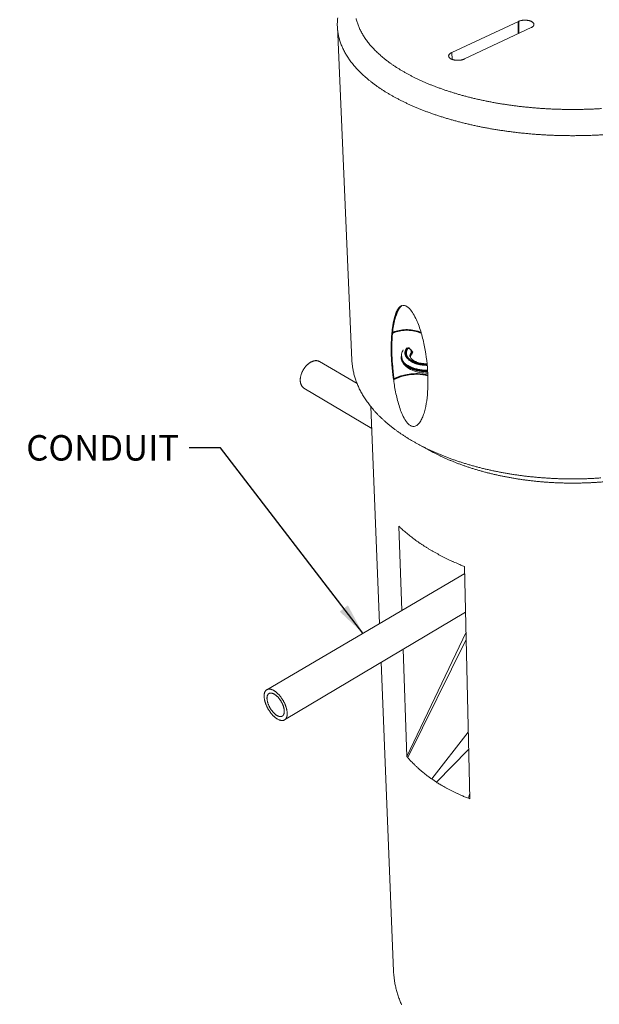
# Model space of a CAD drawing. Units: inches. Extents: x 14 to 194, y 42 to 247.
# Drawn here: x 20 to 63, y 127 to 202 of the extents above; entities that cross this region are included whole.
import ezdxf

# ---------------------------------------------------------------- set-up
doc = ezdxf.new("R2010")
doc.units = ezdxf.units.IN
doc.header["$LTSCALE"] = 24
doc.header["$MEASUREMENT"] = 0
for name, color, linetype, lineweight in [('Symbol (ANSI)', 7, 'Continuous', 25), ('Visible (ANSI)', 7, 'Continuous', 18), ('Visible Narrow (ANSI)', 7, 'Continuous', 35)]:
    doc.layers.add(name, color=color, linetype=linetype, lineweight=lineweight)
doc.styles.add('Note Text (ANSI)', font='arial.ttf')
doc.dimstyles.new('Default (ANSI)$7', dxfattribs={"dimscale": 24, "dimtxt": 0.08, "dimasz": 0.098425, "dimexe": 0.125, "dimexo": 0.0625, "dimgap": 0.031496, "dimtad": 0, "dimtih": 1, "dimtoh": 1, "dimrnd": 1e-08, "dimzin": 3, "dimdsep": 46, "dimlunit": 4, "dimtxsty": 'Note Text (ANSI)', "dimcen": 0.09, "dimdle": 0.393701, "dimclrd": 256, "dimclre": 8, "dimclrt": 8, "dimadec": 0, "dimazin": 1, "dimtfac": 1.25, "dimtofl": 0, "dimtmove": 0, "dimatfit": 3, "dimfxl": 1, "dimfrac": 1, "dimtolj": 1, "dimtzin": 4, "dimlwd": -1, "dimlwe": -1, "dimarcsym": 0})

msp = doc.modelspace()

# ---------------------------------------------------------------- linework, layer by layer
at = {"layer": 'Visible (ANSI)'}
for p, q in [((52.2598, 199.072), (57.2818, 201.4158)), ((43.6205, 201.0228), (44.7191, 175.8696)), ((58.2492, 200.9528), (53.2266, 198.5946)), ((52.2598, 199.072), (52.2714, 198.5572)), ((48.4504, 176.0822), (48.4484, 176.1413)), ((49.2506, 176.3639), (49.1957, 176.2926)), ((45.1056, 174.1146), (42.2815, 175.7713)), ((46.2142, 170.7289), (41.0987, 173.7754)), ((46.807, 156.0202), (46.1481, 172.3688)), ((50.577, 169.0668), (49.6076, 169.5991)), ((48.248, 163.37), (48.4747, 156.9986)), ((53.2319, 159.7895), (38.2958, 151.0271)), ((53.6106, 142.8032), (53.2203, 160.3102)), ((53.2966, 156.8858), (39.6366, 148.7507)), ((48.8668, 145.9821), (53.3305, 155.3659)), ((48.9269, 145.9123), (53.3428, 154.8156)), ((48.5788, 154.0761), (48.8668, 145.9821)), ((47.864, 129.7912), (46.925, 153.0912)), ((50.7429, 144.2939), (53.4988, 147.8198)), ((51.104, 144.0514), (53.4908, 146.4981)), ((48.8668, 145.9821), (48.9269, 145.9123)), ((50.7429, 144.2939), (51.104, 144.0514)), ((53.5071, 142.8426), (53.6031, 143.1413)), ((53.5071, 142.8426), (53.6106, 142.8032))]:
    msp.add_line(p, q, dxfattribs=at)
at = {"layer": 'Visible (ANSI)', "flags": 128}
for points in [[(43.6478, 201.6921, 0.0089971), (43.6322, 201.5463, 0.0091832), (43.6221, 201.4016, 0.0091232), (43.6172, 201.2558, 0.0091985), (43.6177, 201.1103, 0.0091748), (43.6235, 200.9647, 0.0091366), (43.6347, 200.8186, 0.0091493), (43.6512, 200.6733, 0.0090009), (43.6733, 200.5268, 0.0090483), (43.7005, 200.382, 0.0087985), (43.7335, 200.2353, 0.0088771), (43.7713, 200.0911, 0.0085395), (43.8153, 199.9444, 0.0086448), (43.8637, 199.801, 0.0082356), (43.9188, 199.6545, 0.0083623), (43.9778, 199.5121, 0.0078992), (44.044, 199.3661, 0.0080417), (44.1135, 199.2248, 0.0075421), (44.1907, 199.0794, 0.0076951), (44.2707, 198.9393, 0.007175), (44.359, 198.7948, 0.0073336), (44.4494, 198.6561, 0.0068067), (44.5487, 198.5128, 0.0069668), (44.6495, 198.3755, 0.0064445), (44.7597, 198.2336, 0.0066028), (44.8708, 198.098, 0.0060937), (44.9918, 197.9577, 0.0062477), (45.1131, 197.8238, 0.0057583), (45.2448, 197.6854, 0.005906), (45.3763, 197.5534, 0.0054406), (45.5186, 197.417, 0.0055809), (45.6601, 197.2872, 0.0051422), (45.8128, 197.153, 0.0052742), (45.9643, 197.0254, 0.0048635), (46.1272, 196.8937, 0.004987), (46.2886, 196.7685, 0.0046047), (46.4615, 196.6395, 0.0047196), (46.6325, 196.5168, 0.0043652), (46.8153, 196.3906, 0.0044716), (46.9959, 196.2707, 0.0041443), (47.1883, 196.1476, 0.0042424), (47.3782, 196.0305, 0.003941), (47.58, 195.9106, 0.0040314), (47.7791, 195.7966, 0.0037544), (47.9901, 195.6801, 0.0038373), (48.1982, 195.5693, 0.0035832), (48.418, 195.4564, 0.0036593), (48.6348, 195.349, 0.0034266), (48.8632, 195.2398, 0.0034961), (49.0886, 195.1359, 0.0032833), (49.3253, 195.0306, 0.0033469), (49.5589, 194.9305, 0.0031525), (49.8036, 194.8292, 0.0032105), (50.0452, 194.7329, 0.0030331), (50.2976, 194.6359, 0.003086), (50.5469, 194.5435, 0.0029243), (50.8067, 194.4509, 0.0029725), (51.0634, 194.3627, 0.0028254), (51.3302, 194.2745, 0.0028691), (51.594, 194.1906, 0.0027356), (51.8675, 194.107, 0.0027752), (52.1379, 194.0275, 0.0026542), (52.4178, 193.9486, 0.0026901), (52.6946, 193.8737, 0.0025806), (52.9804, 193.7997, 0.002613), (53.2633, 193.7295, 0.0025143), (53.5546, 193.6603, 0.0025435), (53.8432, 193.5949, 0.0024549), (54.1397, 193.5309, 0.0024809), (54.4336, 193.4704, 0.0024018), (54.7348, 193.4115, 0.002425), (55.0336, 193.356, 0.0023547), (55.3391, 193.3023, 0.0023752), (55.6424, 193.2519, 0.0023133), (55.9518, 193.2035, 0.0023313), (56.2593, 193.1583, 0.0022773), (56.5722, 193.1153, 0.0022929), (56.8833, 193.0754, 0.0022464), (57.1992, 193.0378, 0.0022597), (57.5136, 193.0033, 0.0022205), (57.8321, 192.9712, 0.0022316), (58.1493, 192.9421, 0.0021993), (58.4699, 192.9155, 0.0022082), (58.7895, 192.8918, 0.0021826), (59.1119, 192.8708, 0.0021896), (59.4334, 192.8527, 0.0021705), (59.757, 192.8373, 0.0021754), (60.08, 192.8247, 0.0021628), (60.4044, 192.8149, 0.0021657), (60.7284, 192.8079, 0.0021594), (61.0531, 192.8036, 0.0021604), (61.3777, 192.8022, 0.0021604), (61.7023, 192.8036, 0.0021594), (62.0271, 192.8079, 0.0021657), (62.3511, 192.8149, 0.0021628), (62.6755, 192.8247, 0.0021754), (62.9985, 192.8373, 0.0021705), (63.3221, 192.8527, 0.0021896), (63.6436, 192.8708, 0.0021826)], [(63.5629, 194.8469, -0.0022497), (63.2515, 194.8287, -0.0022564), (62.9409, 194.8134, -0.0022385), (62.6285, 194.8008, -0.0022429), (62.3166, 194.7911, -0.0022322), (62.0036, 194.7841, -0.0022345), (61.6908, 194.7799, -0.0022309), (61.3777, 194.7785, -0.0022309), (61.0646, 194.7799, -0.0022345), (60.7519, 194.7841, -0.0022322), (60.4389, 194.7911, -0.0022429), (60.127, 194.8008, -0.0022385), (59.8145, 194.8134, -0.0022564), (59.504, 194.8287, -0.0022497), (59.1926, 194.8469, -0.0022749), (58.8838, 194.8677, -0.0022659), (58.574, 194.8914, -0.0022987), (58.2674, 194.9177, -0.0022872), (57.9596, 194.9469, -0.0023279), (57.6558, 194.9786, -0.0023139), (57.3504, 195.0133, -0.0023626), (57.0497, 195.0503, -0.0023461), (56.7473, 195.0905, -0.0024033), (56.4503, 195.1328, -0.0023841), (56.1512, 195.1783, -0.0024502), (55.8582, 195.2258, -0.002428), (55.563, 195.2766, -0.0025036), (55.2745, 195.3292, -0.0024784), (54.9836, 195.3852, -0.002564), (54.7, 195.4428, -0.0025356), (54.4138, 195.504, -0.0026319), (54.1355, 195.5665, -0.0025999), (53.8544, 195.6327, -0.0027077), (53.5818, 195.7, -0.002672), (53.3064, 195.7711, -0.0027922), (53.0398, 195.8431, -0.0027525), (52.7703, 195.919, -0.0028859), (52.5103, 195.9955, -0.0028418), (52.2471, 196.0762, -0.0029897), (51.9939, 196.1571, -0.0029409), (51.7374, 196.2423, -0.0031045), (51.4914, 196.3275, -0.0030505), (51.2421, 196.4172, -0.003231), (51.0035, 196.5064, -0.0031715), (50.7616, 196.6005, -0.0033705), (50.5309, 196.6937, -0.0033049), (50.2968, 196.7919, -0.0035239), (50.0742, 196.8889, -0.0034517), (49.8483, 196.9911, -0.0036925), (49.634, 197.0917, -0.0036132), (49.4165, 197.1978, -0.0038776), (49.2109, 197.3019, -0.0037905), (49.0022, 197.4116, -0.0040804), (48.8054, 197.519, -0.0039851), (48.6058, 197.6323, -0.0043024), (48.4181, 197.7428, -0.0041982), (48.2278, 197.8594, -0.0045447), (48.0495, 197.9729, -0.0044311), (47.8687, 198.0927, -0.0048087), (47.6999, 198.209, -0.0046852), (47.5289, 198.3317, -0.0050951), (47.3698, 198.4506, -0.0049615), (47.2089, 198.576, -0.0054047), (47.0596, 198.6975, -0.0052608), (46.9089, 198.8254, -0.0057374), (46.7696, 198.9492, -0.0055836), (46.6294, 199.0795, -0.0060924), (46.5001, 199.2053, -0.0059294), (46.3705, 199.3378, -0.0064679), (46.2515, 199.4656, -0.0062969), (46.1326, 199.5999, -0.0068605), (46.0239, 199.7295, -0.0066836), (45.9159, 199.8656, -0.0072651), (45.8176, 199.9969, -0.0070853), (45.7206, 200.1343, -0.0076745), (45.6327, 200.2671, -0.0074956), (45.5468, 200.4058, -0.0080791), (45.4694, 200.54, -0.0079063), (45.3947, 200.6795, -0.0084673), (45.3279, 200.815, -0.0083063), (45.2644, 200.9553, -0.0088252), (45.2081, 201.0918, -0.0086826), (45.1558, 201.2325, -0.0091378), (45.1102, 201.37, -0.0090206), (45.0691, 201.5109, -0.0093903), (45.0342, 201.6493, -0.0093048)], [(57.2818, 201.4158, -0.013112), (57.3422, 201.4414, -0.0248098), (57.375, 201.4524, -0.0025511), (57.4626, 201.4766, -0.012909), (57.48, 201.4808, -0.0108342), (57.538, 201.4921, -0.0113791), (57.5936, 201.5003, -0.0102781), (57.6535, 201.5065, -0.010521), (57.7123, 201.5102, -0.010212), (57.7724, 201.5114, -0.0101907), (57.8326, 201.5102, -0.0106237), (57.8911, 201.5065, -0.0103348), (57.9509, 201.5003, -0.01158), (58.006, 201.4921, -0.0109786), (58.0636, 201.4808, -0.0132428), (58.1137, 201.4685, -0.0122356), (58.1672, 201.4524, -0.0159067), (58.2111, 201.4364, -0.0143515), (58.2587, 201.4158, -0.0200459), (58.2955, 201.3968, -0.0178045), (58.3352, 201.3722, -0.0262725), (58.3644, 201.3504, -0.0234569), (58.3945, 201.3229, -0.0348174), (58.4156, 201.2985, -0.0322414), (58.4346, 201.2693, -0.0437499), (58.4468, 201.2425, -0.0425067), (58.4545, 201.2132, -0.0472722), (58.4566, 201.1846, -0.0473257), (58.4534, 201.1561, -0.0412567), (58.4446, 201.1266, -0.0426631), (58.4314, 201.0998, -0.0308785), (58.4111, 201.0705, -0.0335285), (58.3891, 201.0461, -0.0225302), (58.3752, 201.0339, -0.0069152), (58.3277, 200.9966, -0.0356082), (58.2984, 200.9774, -0.0226563), (58.2492, 200.9528)], [(53.2266, 198.5946, -0.0133077), (53.1684, 198.5676, -0.0251686), (53.1366, 198.5557, -0.0026237), (53.0517, 198.5293, -0.0131077), (53.0346, 198.5245, -0.0109273), (52.9778, 198.5117, -0.0115067), (52.9235, 198.5019, -0.0102794), (52.8643, 198.494, -0.0105682), (52.8065, 198.4886, -0.0101037), (52.7467, 198.4856, -0.010144), (52.687, 198.485, -0.0103719), (52.6283, 198.4868, -0.0101697), (52.5686, 198.4911, -0.0111244), (52.5126, 198.4975, -0.0106501), (52.4545, 198.5068, -0.0124783), (52.4028, 198.5175, -0.0116633), (52.3482, 198.5316, -0.0146537), (52.3021, 198.5461, -0.0133859), (52.2526, 198.5648, -0.01801), (52.2131, 198.5826, -0.0161565), (52.1705, 198.6054, -0.0230471), (52.1383, 198.6261, -0.0205837), (52.1044, 198.6523, -0.0301653), (52.0798, 198.6757, -0.0275167), (52.056, 198.7041, -0.038644), (52.0397, 198.73, -0.0368156), (52.0268, 198.7593, -0.0448002), (52.0197, 198.7873, -0.0443301), (52.0176, 198.8164, -0.0433563), (52.0207, 198.8457, -0.0441165), (52.0286, 198.8735, -0.0349853), (52.0425, 198.9033, -0.037082), (52.0595, 198.9292, -0.0259741), (52.0843, 198.9582, -0.0286817), (52.1094, 198.9819, -0.0195679), (52.1237, 198.9929, -0.0054463), (52.1768, 199.0299, -0.0320234), (52.2075, 199.048, -0.0198288), (52.2598, 199.072)], [(41.0987, 173.7754, -0.0235843), (41.0496, 173.8081, -0.0403807), (41.0236, 173.8308, -0.0073317), (40.9733, 173.8836, -0.0236757), (40.9588, 173.9009, -0.0211779), (40.9299, 173.9424, -0.0219693), (40.9056, 173.9847, -0.0189743), (40.8827, 174.0332, -0.0198723), (40.8646, 174.081, -0.0168639), (40.8484, 174.1355, -0.0177484), (40.8366, 174.1881, -0.0150248), (40.8274, 174.2476, -0.0158198), (40.8221, 174.3045, -0.0135124), (40.8199, 174.3679, -0.014183), (40.8212, 174.4283, -0.0123179), (40.8262, 174.4945, -0.0128566), (40.8341, 174.5575, -0.0114094), (40.8459, 174.6254, -0.0118222), (40.8604, 174.6902, -0.0107517), (40.879, 174.7585, -0.0110491), (40.8999, 174.8242, -0.0103153), (40.9247, 174.8919, -0.0105075), (40.9518, 174.9574, -0.010079), (40.9825, 175.0235, -0.0101737), (41.0154, 175.0876, -0.0100311), (41.0513, 175.1511, -0.0100321), (41.0897, 175.213, -0.010169), (41.1302, 175.2727, -0.0100764), (41.1735, 175.3313, -0.0104989), (41.2179, 175.3866, -0.0103089), (41.2654, 175.4409, -0.0110363), (41.3129, 175.4908, -0.0107413), (41.364, 175.5399, -0.0118045), (41.414, 175.5837, -0.0113944), (41.4678, 175.6267, -0.0128334), (41.5193, 175.664, -0.0122976), (41.575, 175.7002, -0.0141536), (41.6274, 175.7304, -0.0134859), (41.6841, 175.759, -0.015784), (41.7366, 175.7817, -0.0149917), (41.7932, 175.8022, -0.0177071), (41.8451, 175.8172, -0.0168242), (41.9007, 175.8293, -0.0198281), (41.9514, 175.8364, -0.0189299), (42.0049, 175.8397, -0.021928), (42.0537, 175.8388, -0.0211337), (42.1041, 175.8334, -0.0236457), (42.1262, 175.829, -0.0073169), (42.1968, 175.8105, -0.0403488), (42.2292, 175.7986, -0.0235565), (42.2815, 175.7713)], [(63.5063, 166.9956, -0.0025491), (63.2042, 166.9757, -0.0025292), (62.9003, 166.9588, -0.0025343), (62.5968, 166.945, -0.0025211), (62.2921, 166.9343, -0.0025242), (61.9877, 166.9266, -0.0025176), (61.6827, 166.922, -0.0025186), (61.3777, 166.9204, -0.0025186), (61.0728, 166.922, -0.0025176), (60.7678, 166.9266, -0.0025242), (60.4633, 166.9343, -0.0025211), (60.1586, 166.945, -0.0025343), (59.8552, 166.9588, -0.0025292), (59.5513, 166.9757, -0.0025491), (59.2492, 166.9956, -0.0025419), (58.9464, 167.0186, -0.0025686), (58.6461, 167.0445, -0.0025593), (58.345, 167.0736, -0.0025929), (58.0469, 167.1055, -0.0025814), (57.7478, 167.1406, -0.0026221), (57.4524, 167.1785, -0.0026084), (57.1558, 167.2196, -0.0026565), (56.8633, 167.2633, -0.0026404), (56.5696, 167.3104, -0.0026961), (56.2806, 167.3599, -0.0026777), (55.9902, 167.4129, -0.0027413), (55.705, 167.4681, -0.0027204), (55.4182, 167.5269, -0.0027922), (55.1372, 167.5877, -0.0027687), (54.8546, 167.6522, -0.0028492), (54.5782, 167.7186, -0.0028229), (54.3, 167.7887, -0.0029125), (54.0286, 167.8604, -0.0028833), (53.7553, 167.936, -0.0029824), (53.4892, 168.013, -0.0029502), (53.2211, 168.0941, -0.0030595), (52.9606, 168.1762, -0.003024), (52.6981, 168.2625, -0.0031439), (52.4437, 168.3497, -0.0031051), (52.1872, 168.4412, -0.0032363), (51.939, 168.5333, -0.0031939), (51.6888, 168.6298, -0.0033369), (51.4473, 168.7266, -0.0032907), (51.2037, 168.828, -0.0034464), (50.9691, 168.9293, -0.0033962), (50.7325, 169.0355, -0.0035651), (50.5051, 169.1413, -0.0035107), (50.2757, 169.252, -0.0036936), (50.0558, 169.362, -0.0036347), (49.834, 169.4771, -0.0038324), (49.6219, 169.5913, -0.0037689), (49.4079, 169.7107, -0.0039818), (49.2038, 169.8287, -0.0039135), (48.9979, 169.9522, -0.0041424), (48.802, 170.074, -0.0040691), (48.6045, 170.2013, -0.0043145), (48.417, 170.3267, -0.0042361), (48.2282, 170.4577, -0.0044982), (48.0493, 170.5865, -0.0044148), (47.8693, 170.721, -0.0046937), (47.6992, 170.8531, -0.0046052), (47.5284, 170.9909, -0.0049007), (47.3672, 171.1259, -0.0048074), (47.2057, 171.2668, -0.0051189), (47.0536, 171.4048, -0.005021), (46.9016, 171.5485, -0.0053474), (46.7588, 171.6892, -0.0052455), (46.6164, 171.8356, -0.0055851), (46.483, 171.9787, -0.0054798), (46.3504, 172.1276, -0.00583), (46.2265, 172.2731, -0.0057225), (46.1038, 172.4241, -0.00608), (45.9896, 172.5718, -0.0059715), (45.877, 172.7248, -0.0063319), (45.7724, 172.8744, -0.006224), (45.67, 173.0292, -0.0065821), (45.5752, 173.1807, -0.0064767), (45.483, 173.337, -0.006826), (45.3981, 173.49, -0.0067254), (45.3162, 173.6476, -0.0070585), (45.2413, 173.8021, -0.0069653), (45.1697, 173.9608, -0.0072742), (45.1047, 174.1166, -0.0071909), (45.0436, 174.276, -0.0074671), (44.9886, 174.433, -0.0073965), (44.9378, 174.593, -0.0076314), (44.8929, 174.7509, -0.0075762), (44.8525, 174.9112, -0.0077618), (44.8177, 175.0699, -0.0077242), (44.7877, 175.2303, -0.0078535), (44.7825, 175.264, -0.0009277), (44.7432, 175.5499, -0.0148117), (44.7316, 175.6603, -0.0078438), (44.7191, 175.8696)], [(63.6617, 166.6993, -0.002611), (63.3773, 166.6771, -0.0026187), (63.0936, 166.6579, -0.0025974), (62.8081, 166.6416, -0.0026029), (62.523, 166.6283, -0.0025888), (62.2368, 166.6179, -0.0025921), (61.9508, 166.6105, -0.0025851), (61.6642, 166.6061, -0.0025862), (61.3777, 166.6046, -0.0025862), (61.0912, 166.6061, -0.0025851), (60.8046, 166.6105, -0.0025921), (60.5187, 166.6179, -0.0025888), (60.2324, 166.6283, -0.0026029), (59.9473, 166.6416, -0.0025974), (59.6618, 166.6579, -0.0026187), (59.3781, 166.6771, -0.002611), (59.0938, 166.6993, -0.0026395), (58.8118, 166.7243, -0.0026295), (58.529, 166.7523, -0.0026655), (58.2492, 166.7831, -0.0026531), (57.9684, 166.817, -0.0026968), (57.6912, 166.8535, -0.002682), (57.4128, 166.8932, -0.0027335), (57.1385, 166.9353, -0.0027162), (56.863, 166.9808, -0.002776), (56.592, 167.0285, -0.0027561), (56.3196, 167.0796, -0.0028243), (56.0524, 167.1328, -0.0028017), (55.7837, 167.1895, -0.0028789), (55.5206, 167.2481, -0.0028534), (55.2558, 167.3103, -0.0029399), (54.9971, 167.3742, -0.0029115), (54.7367, 167.4417, -0.0030078), (54.4829, 167.5108, -0.0029763), (54.2273, 167.5837, -0.0030829), (53.9786, 167.6579, -0.0030481), (53.7281, 167.736, -0.0031657), (53.485, 167.8151, -0.0031273), (53.2399, 167.8982, -0.0032565), (53.0026, 167.9822, -0.0032144), (52.7633, 168.0703, -0.0033558), (52.5322, 168.1589, -0.0033098), (52.299, 168.2518, -0.0034641), (52.0743, 168.3449, -0.0034139), (51.8477, 168.4425, -0.003582), (51.6297, 168.54, -0.0035274), (51.4098, 168.6421, -0.0037099), (51.3865, 168.6534, -0.000215), (50.9861, 168.8504, -0.0072842), (50.8469, 168.9214, -0.0037123), (50.577, 169.0668)], [(53.2203, 160.3102, -0.0027902), (52.93, 160.4291, -0.0054149), (52.7814, 160.4929, -0.0001216), (52.3714, 160.6742, -0.0027884), (52.3535, 160.6822, -0.0029175), (52.1463, 160.7782, -0.0028751), (51.9372, 160.878, -0.0030164), (51.736, 160.9769, -0.0029701), (51.5329, 161.0798, -0.0031245), (51.338, 161.1816, -0.0030739), (51.1411, 161.2875, -0.0032424), (50.9527, 161.3919, -0.0031872), (50.7623, 161.5007, -0.0033707), (50.5806, 161.6077, -0.0033107), (50.397, 161.7191, -0.0035103), (50.2221, 161.8286, -0.003445), (50.0455, 161.9425, -0.0036618), (49.8777, 162.0542, -0.003591), (49.7082, 162.1706, -0.0038261), (49.5477, 162.2844, -0.0037494), (49.3856, 162.403, -0.0040039), (49.2324, 162.5188, -0.0039209), (49.0779, 162.6395, -0.0041958), (48.9323, 162.7571, -0.0041064), (48.7856, 162.8797, -0.0044025), (48.7677, 162.8951, -0.0003015), (48.5088, 163.1233, -0.0086295), (48.4192, 163.2051, -0.0044061), (48.248, 163.37)], [(39.0276, 148.8627, 0.0144934), (39.0934, 148.8198, 0.0248053), (39.1337, 148.7978, 0.0030179), (39.219, 148.7571, 0.0143624), (39.2373, 148.7492, 0.0188751), (39.2843, 148.7324, 0.0173199), (39.3368, 148.7178, 0.0228367), (39.3817, 148.7092, 0.0211602), (39.4307, 148.7041, 0.0271355), (39.4731, 148.7039, 0.0256596), (39.5177, 148.7083, 0.0306957), (39.5571, 148.7168, 0.029807), (39.5963, 148.7304, 0.0319744), (39.6321, 148.748, 0.0319081), (39.6654, 148.77, 0.0301564), (39.6968, 148.7969, 0.0309255), (39.724, 148.8267, 0.0261312), (39.75, 148.8627, 0.027526), (39.771, 148.8994, 0.0216047), (39.791, 148.9442, 0.0232457), (39.8058, 148.9873, 0.0176797), (39.8191, 149.0398, 0.01923), (39.8278, 149.0889, 0.0146383), (39.8342, 149.1481, 0.0159339), (39.8367, 149.2027, 0.0123797), (39.8361, 149.2673, 0.0133934), (39.8324, 149.327, 0.0107273), (39.8247, 149.3959, 0.0114923), (39.8148, 149.4599, 0.00953), (39.8004, 149.5319, 0.0100928), (39.7842, 149.5994, 0.0086772), (39.7635, 149.6734, 0.0090793), (39.7411, 149.7433, 0.0080932), (39.7144, 149.8181, 0.0083658), (39.6862, 149.8895, 0.0077284), (39.654, 149.9639, 0.0078928), (39.6202, 150.0357, 0.0075529), (39.5832, 150.1085, 0.0076218), (39.5443, 150.1796, 0.0075528), (39.503, 150.2499, 0.0075314), (39.4595, 150.3191, 0.0077279), (39.4146, 150.3857, 0.0076146), (39.3671, 150.452, 0.0080919), (39.3195, 150.5141, 0.007878), (39.2686, 150.5762, 0.008674), (39.219, 150.6329, 0.0083429), (39.1655, 150.69, 0.0095221), (39.1147, 150.7404, 0.0090479), (39.0594, 150.7915, 0.0107077), (39.0082, 150.835, 0.0100541), (38.9518, 150.8791, 0.0123307), (38.901, 150.9153, 0.0114528), (38.8445, 150.9517, 0.0145199), (38.7948, 150.9801, 0.0133737), (38.7391, 151.0079, 0.0174118), (38.691, 151.0284, 0.0159849), (38.6372, 151.0472, 0.0210738), (38.5911, 151.0595, 0.019449), (38.5403, 151.0688, 0.0253104), (38.4966, 151.0727, 0.0237376), (38.4499, 151.0724, 0.0293541), (38.409, 151.0677, 0.0282184), (38.3674, 151.058, 0.0317717), (38.3299, 151.0444, 0.0313904), (38.294, 151.026, 0.0312563), (38.2606, 151.0031, 0.0317305), (38.2308, 150.9767, 0.0279665), (38.2023, 150.9446, 0.0291784), (38.1787, 150.9109, 0.0234655), (38.156, 150.8699, 0.0250861), (38.1386, 150.8297, 0.0192143), (38.1223, 150.7806, 0.0208617), (38.111, 150.7343, 0.0157995), (38.1015, 150.6782, 0.0172346), (38.0963, 150.6262, 0.01323), (38.0938, 150.5642, 0.0143787), (38.0947, 150.507, 0.01134), (38.0992, 150.4403, 0.0122188), (38.1062, 150.3786, 0.009963), (38.1175, 150.3083, 0.0106174), (38.1307, 150.2428, 0.0089715), (38.1484, 150.17, 0.0094468), (38.1677, 150.1016, 0.008276), (38.1915, 150.0277, 0.0086084), (38.2167, 149.9574, 0.0078164), (38.2461, 149.8832, 0.0080318), (38.277, 149.812, 0.0075547), (38.3115, 149.7389, 0.0076697), (38.3476, 149.6679, 0.0074701), (38.3866, 149.5968, 0.0074934), (38.4275, 149.5271, 0.0075557), (38.4703, 149.459, 0.0074891), (38.5155, 149.3917, 0.0078182), (38.5614, 149.3276, 0.0076567), (38.6103, 149.2637, 0.0082782), (38.6585, 149.2046, 0.0080093), (38.7104, 149.1452, 0.0089728), (38.7603, 149.0918, 0.0085757), (38.8144, 149.0378, 0.0099596), (38.8281, 149.025, 0.0015116), (38.9206, 148.9432, 0.0192155), (38.9563, 148.9141, 0.010045), (39.0276, 148.8627)], [(38.3126, 150.3289, -0.0183046), (38.3099, 150.3943, -0.0301709), (38.3121, 150.434, -0.0046668), (38.3215, 150.5089, -0.0181692), (38.3248, 150.528, -0.0249858), (38.3352, 150.5674, -0.0229049), (38.3505, 150.6091, -0.030733), (38.3671, 150.6425, -0.0289198), (38.3887, 150.6756, -0.0356622), (38.4116, 150.7022, -0.0346776), (38.4387, 150.7261, -0.0371016), (38.4678, 150.7451, -0.0371775), (38.4993, 150.7595, -0.0337892), (38.5344, 150.7699, -0.0349122), (38.5695, 150.7752, -0.0277759), (38.6099, 150.7762, -0.029649), (38.6477, 150.7728, -0.0219385), (38.6924, 150.7641, -0.0239781), (38.7324, 150.7524, -0.0174724), (38.78, 150.734, -0.0192432), (38.8219, 150.7142, -0.0143241), (38.871, 150.6869, -0.015692), (38.9143, 150.6592, -0.01215), (38.9638, 150.6236, -0.013146), (39.0078, 150.5884, -0.0106635), (39.0565, 150.5455, -0.0113612), (39.1004, 150.5033, -0.0096733), (39.1474, 150.4541, -0.0101392), (39.1903, 150.4055, -0.0090601), (39.2345, 150.3512, -0.0093416), (39.2755, 150.2971, -0.0087543), (39.3163, 150.239, -0.0088803), (39.3544, 150.1803, -0.0087226), (39.3909, 150.1196, -0.008706), (39.4253, 150.0575, -0.0089615), (39.4568, 149.9955, -0.0088005), (39.4867, 149.9313, -0.0094958), (39.5128, 149.8693, -0.0091742), (39.5374, 149.8042, -0.0103834), (39.5577, 149.7435, -0.0098679), (39.5764, 149.6788, -0.0117228), (39.5906, 149.6205, -0.0109615), (39.6029, 149.5577, -0.013666), (39.6108, 149.503, -0.0125888), (39.6163, 149.4434, -0.0164253), (39.618, 149.3932, -0.0149619), (39.6164, 149.3382, -0.0202457), (39.6119, 149.2932, -0.0183898), (39.6031, 149.2442, -0.0252512), (39.5925, 149.2049, -0.0231994), (39.5768, 149.1635, -0.0310029), (39.56, 149.1303, -0.029257), (39.5381, 149.0975, -0.03582), (39.5149, 149.0712, -0.0349308), (39.4876, 149.0477, -0.037025), (39.4582, 149.0291, -0.0372021), (39.4265, 149.015, -0.0335066), (39.3912, 149.005, -0.0347212), (39.3561, 149.0001, -0.0274437), (39.3154, 148.9995, -0.029376), (39.2777, 149.0032, -0.0216616), (39.2329, 149.0124, -0.0237241), (39.193, 149.0243, -0.0172673), (39.1454, 149.043, -0.0190411), (39.1036, 149.0629, -0.0141745), (39.0546, 149.0905, -0.0155394), (39.0115, 149.1183, -0.0120385), (38.9622, 149.154, -0.013031), (38.9185, 149.1892, -0.0105772), (38.87, 149.232, -0.0112725), (38.8264, 149.2742, -0.0096033), (38.7797, 149.3232, -0.0100678), (38.7371, 149.3716, -0.0090002), (38.6931, 149.4256, -0.009281), (38.6524, 149.4795, -0.0086998), (38.6119, 149.5373, -0.0088256), (38.574, 149.5956, -0.0086694), (38.5378, 149.656, -0.008653), (38.5036, 149.7177, -0.0089058), (38.4722, 149.7793, -0.0087454), (38.4425, 149.8431, -0.0094334), (38.4164, 149.9048, -0.0091128), (38.3919, 149.9695, -0.0103088), (38.3716, 150.0299, -0.0097953), (38.3529, 150.0943, -0.0116291), (38.3485, 150.1123, -0.0020555), (38.3263, 150.2149, -0.0223614), (38.3198, 150.2539, -0.0117623), (38.3126, 150.3289)], [(48.9269, 145.9123, 0.0053122), (49.0986, 145.7192, 0.010264), (49.1906, 145.6221, 0.0004345), (49.449, 145.3606, 0.0053123), (49.4704, 145.3395, 0.0051314), (49.6174, 145.2, 0.0051848), (49.7658, 145.065, 0.0050038), (49.9207, 144.9297, 0.0050574), (50.0766, 144.799, 0.0048778), (50.0991, 144.7808, 0.0003649), (50.4024, 144.5418, 0.0093205), (50.5178, 144.4544, 0.0048779), (50.7429, 144.2939)], [(51.104, 144.0514, 0.0044517), (51.3462, 143.8985, 0.0086603), (51.4728, 143.8231, 0.0003072), (51.8301, 143.619, 0.0044506), (51.8549, 143.6052, 0.0042946), (52.0525, 143.4993, 0.0043408), (52.2499, 143.3979, 0.0041914), (52.4538, 143.2974, 0.0042357), (52.6572, 143.2015, 0.0040933), (52.6821, 143.1902, 0.000259), (53.0765, 143.0163, 0.0078771), (53.2228, 142.9546, 0.0040943), (53.5071, 142.8426)], [(48.4681, 127.272, -0.0060168), (48.3963, 127.4374, -0.0061688), (48.3298, 127.6015, -0.0061303), (48.2669, 127.7682, -0.006266), (48.2091, 127.9338, -0.0062337), (48.1552, 128.1016, -0.0063504), (48.1062, 128.2685, -0.0063249), (48.0613, 128.4372, -0.0064202), (48.0211, 128.6051, -0.0064023), (47.9852, 128.7744, -0.0064739), (47.9539, 128.9431, -0.0064643), (47.9269, 129.1127, -0.0065104), (47.9229, 129.1433, -0.0006452), (47.8865, 129.4518, -0.0123935), (47.8759, 129.5685, -0.006506), (47.864, 129.7912)]]:
    msp.add_lwpolyline(points, format="xyb", dxfattribs=at)
at = {"layer": 'Visible (ANSI)'}
for points, knots in [([(49.1302, 170.9456), (49.1, 170.9634), (49.0688, 170.9852), (49.0063, 171.0362), (48.9751, 171.0654), (48.884, 171.1607), (48.8268, 171.2352), (48.6916, 171.4356), (48.6112, 171.5859), (48.4696, 171.8958), (48.4081, 172.0554), (48.2994, 172.3666), (48.248, 172.5343), (48.1541, 172.8731), (48.1118, 173.0443), (47.9957, 173.561), (47.933, 173.9094), (47.7794, 174.9458), (47.7241, 175.6226), (47.6811, 176.8213), (47.6897, 177.4565), (47.7761, 178.3378), (47.8171, 178.62), (47.9028, 179.0094), (47.9354, 179.1336), (48.0107, 179.3671), (48.0534, 179.4766), (48.1468, 179.6637), (48.2009, 179.7528), (48.3298, 179.8993), (48.4048, 179.9565), (48.5348, 180), (48.5905, 180.008), (48.6809, 179.9975), (48.7122, 179.9903), (48.7751, 179.9686), (48.8069, 179.9541), (48.8377, 179.9368)], [10.9619731, 10.9619731, 10.9619731, 10.9619731, 11.2158582, 11.2158582, 11.4697433, 11.4697433, 11.9775135, 11.9775135, 12.8764204, 12.8764204, 13.7753272, 13.7753272, 14.7939046, 14.7939046, 15.812482, 15.812482, 17.8496367, 17.8496367, 21.9239463, 21.9239463, 25.9982558, 25.9982558, 28.0354106, 28.0354106, 29.053988, 29.053988, 30.0725654, 30.0725654, 30.9714722, 30.9714722, 31.870379, 31.870379, 32.3781492, 32.3781492, 32.6320343, 32.6320343, 32.8859194, 32.8859194, 32.8859194, 32.8859194]), ([(48.8377, 179.9368), (48.8686, 179.9195), (48.9009, 179.8981), (48.9659, 179.848), (48.9988, 179.8192), (49.0954, 179.7248), (49.1572, 179.6508), (49.3049, 179.4511), (49.3948, 179.3009), (49.5557, 178.9906), (49.6268, 178.8305), (49.7536, 178.5181), (49.8143, 178.3496), (49.9258, 178.0088), (49.9764, 177.8366), (50.1155, 177.3169), (50.191, 176.9662), (50.3735, 175.9242), (50.4355, 175.243), (50.4528, 174.6399), (50.4701, 174.0387), (50.4463, 173.402), (50.3211, 172.5196), (50.2649, 172.2382), (50.1544, 171.8505), (50.1133, 171.7272), (50.0208, 171.4958), (49.9694, 171.3875), (49.86, 171.2031), (49.7978, 171.1156), (49.6541, 170.9725), (49.5725, 170.9172), (49.4355, 170.8767), (49.3777, 170.8699), (49.2859, 170.8823), (49.2544, 170.89), (49.1917, 170.9128), (49.1604, 170.9278), (49.1302, 170.9456)], [32.8859194, 32.8859194, 32.8859194, 32.8859194, 33.1398045, 33.1398045, 33.3936896, 33.3936896, 33.9014598, 33.9014598, 34.8003667, 34.8003667, 35.6992735, 35.6992735, 36.7178509, 36.7178509, 37.7364283, 37.7364283, 39.773583, 39.773583, 43.8478926, 43.8478926, 43.8478926, 47.9222021, 47.9222021, 49.9593569, 49.9593569, 50.9779343, 50.9779343, 51.9965117, 51.9965117, 52.8954185, 52.8954185, 53.7943253, 53.7943253, 54.3020955, 54.3020955, 54.5559806, 54.5559806, 54.8098657, 54.8098657, 54.8098657, 54.8098657]), ([(48.4484, 176.1413), (48.4442, 176.2639), (48.4687, 176.3885), (48.5382, 176.5522), (48.5637, 176.6002), (48.5931, 176.6464)], [0, 0, 0, 0, 0.9659877, 0.9659877, 1.383739, 1.383739, 1.383739, 1.383739]), ([(50.4429, 174.897), (50.2384, 174.8949), (50.0321, 174.9114), (49.6342, 174.982), (49.4391, 175.0385), (49.0893, 175.1884), (48.9311, 175.2843), (48.6735, 175.5116), (48.5709, 175.6479), (48.4746, 175.8883), (48.4536, 175.9853), (48.4504, 176.0822)], [1.2986418, 1.2986418, 1.2986418, 1.2986418, 2.4519415, 2.4519415, 3.6633705, 3.6633705, 4.9012915, 4.9012915, 6.1544118, 6.1544118, 6.9175171, 6.9175171, 6.9175171, 6.9175171]), ([(49.12, 176.1652), (49.1213, 176.1233), (49.1346, 176.0781), (49.2001, 175.9866), (49.236, 175.9482), (49.3461, 175.8593), (49.4306, 175.8083), (49.626, 175.7222), (49.738, 175.6856), (49.9831, 175.63), (50.1198, 175.611), (50.302, 175.6008), (50.3465, 175.5995), (50.3912, 175.5992)], [0, 0, 0, 0, 0.9422998, 0.9422998, 1.5222435, 1.5222435, 2.3004787, 2.3004787, 3.0554243, 3.0554243, 3.8447686, 3.8447686, 4.0958501, 4.0958501, 4.0958501, 4.0958501]), ([(49.1951, 176.2918), (49.1543, 176.2394), (49.1342, 176.193), (49.1248, 176.1481), (49.1238, 176.1416), (49.1231, 176.1352)], [0, 0, 0, 0, 0.792501, 0.792501, 0.9309805, 0.9309805, 0.9309805, 0.9309805]), ([(48.9358, 175.3901), (48.9354, 175.3912), (48.9351, 175.3923), (48.9316, 175.4038), (48.93, 175.4141), (48.9294, 175.4317), (48.9305, 175.4403), (48.9332, 175.4479), (48.9335, 175.4486), (48.9338, 175.4493)], [0.41233565, 0.41233565, 0.41233565, 0.41233565, 0.41864506, 0.41864506, 0.47845151, 0.47845151, 0.53825795, 0.53825795, 0.54456737, 0.54456737, 0.54456737, 0.54456737]), ([(48.9338, 175.4493), (48.9342, 175.4502), (48.9347, 175.4512), (48.9377, 175.4569), (48.9414, 175.4608), (48.9507, 175.4665), (48.9564, 175.4681), (48.9692, 175.4681), (48.9763, 175.4662), (48.991, 175.4588), (48.9984, 175.453), (49.0111, 175.4395), (49.0165, 175.4322), (49.0243, 175.4196), (49.027, 175.4146), (49.0326, 175.4029), (49.0354, 175.3962), (49.0377, 175.3895)], [0.64563828, 0.64563828, 0.64563828, 0.64563828, 0.65477099, 0.65477099, 0.70488317, 0.70488317, 0.75971747, 0.75971747, 0.81846767, 0.81846767, 0.88101312, 0.88101312, 0.93406237, 0.93406237, 0.96605724, 0.96605724, 1.00727076, 1.00727076, 1.00727076, 1.00727076]), ([(49.0397, 175.3303), (49.0392, 175.3294), (49.0388, 175.3285), (49.0356, 175.3227), (49.0323, 175.319), (49.024, 175.3138), (49.019, 175.3126), (49.0074, 175.3133), (49.0007, 175.3154), (48.9863, 175.3229), (48.9786, 175.3285), (48.9648, 175.3415), (48.9587, 175.3483), (48.95, 175.3605), (48.947, 175.3653), (48.9408, 175.3767), (48.9379, 175.3834), (48.9358, 175.3901)], [0.64563828, 0.64563828, 0.64563828, 0.64563828, 0.65477099, 0.65477099, 0.70488317, 0.70488317, 0.75971747, 0.75971747, 0.81846767, 0.81846767, 0.88101312, 0.88101312, 0.93406237, 0.93406237, 0.96605724, 0.96605724, 1.00727076, 1.00727076, 1.00727076, 1.00727076]), ([(49.0377, 175.3895), (49.0381, 175.3884), (49.0385, 175.3874), (49.0422, 175.376), (49.044, 175.3658), (49.0443, 175.357)], [0.890787152, 0.890787152, 0.890787152, 0.890787152, 0.897096571, 0.897096571, 0.956903013, 0.956903013, 0.956903013, 0.956903013]), ([(49.0443, 175.357), (49.0446, 175.3482), (49.0434, 175.3396), (49.0403, 175.3318), (49.04, 175.3311), (49.0397, 175.3303)], [0, 0, 0, 0, 0.059806441, 0.059806441, 0.066115861, 0.066115861, 0.066115861, 0.066115861])]:
    msp.add_open_spline(points, degree=3, knots=knots, dxfattribs=at)
for points in [[(48.4538, 179.9649), (48.4609, 179.9701), (48.468, 179.9751), (48.4751, 179.9798)], [(49.1951, 176.2918), (49.1953, 176.2921), (49.1955, 176.2923), (49.1957, 176.2926)], [(53.4908, 146.4981), (53.503, 146.5107), (53.5152, 146.5233), (53.5274, 146.536)]]:
    msp.add_open_spline(points, degree=3, dxfattribs=at)
at = {"layer": 'Visible Narrow (ANSI)'}
for p, q in [((57.2818, 201.4158), (57.291, 200.5029)), ((48.9659, 176.8087), (48.9481, 176.7857)), ((49.2315, 176.4753), (49.2915, 176.5532)), ((49.2334, 176.4163), (49.2315, 176.4753)), ((49.2934, 176.4942), (49.2334, 176.4163))]:
    msp.add_line(p, q, dxfattribs=at)
at = {"layer": 'Visible Narrow (ANSI)', "flags": 128}
for points in [[(50.3998, 175.5096, -0.007659), (50.2784, 175.5113, -0.0143377), (50.2136, 175.515, -0.0008899), (50.0495, 175.5296, -0.0076245), (50.0303, 175.5316, -0.0080986), (49.9421, 175.5438, -0.0079027), (49.8521, 175.5591, -0.0086048), (49.7677, 175.5764, -0.0083277), (49.6811, 175.5972, -0.0092937), (49.6014, 175.6193, -0.0089223), (49.5193, 175.6454, -0.0102003), (49.4452, 175.6721, -0.0097181), (49.3686, 175.7032, -0.0113674), (49.3009, 175.7341, -0.010757), (49.2309, 175.7698, -0.0128419), (49.1702, 175.8045, -0.0120892), (49.1077, 175.8445, -0.0146626), (49.0546, 175.8826, -0.0137669), (49.0005, 175.9263, -0.0168325), (48.9555, 175.9674, -0.0158238), (48.9105, 176.0143, -0.0192683), (48.8739, 176.0582, -0.0182281), (48.8388, 176.1074, -0.0217307), (48.811, 176.1538, -0.0208005), (48.7862, 176.2045, -0.0237827), (48.7676, 176.253, -0.0231369), (48.7533, 176.3045, -0.0248765), (48.7444, 176.3548, -0.0246592), (48.7404, 176.4062, -0.024627), (48.7415, 176.4577, -0.0248921), (48.7477, 176.5083, -0.0230922), (48.7592, 176.5604, -0.0237821), (48.775, 176.6097, -0.0207501), (48.7842, 176.6316, -0.0056865), (48.822, 176.7093, -0.0342174), (48.8443, 176.7472, -0.0205528), (48.888, 176.8057)], [(48.9481, 176.7857, 0.020583), (48.9071, 176.7297, 0.0342795), (48.8862, 176.6935, 0.0057003), (48.851, 176.6193, 0.0207836), (48.8425, 176.5985, 0.0237368), (48.8278, 176.5513, 0.0230717), (48.8174, 176.5017, 0.0247764), (48.812, 176.4533, 0.0245358), (48.8113, 176.4042, 0.0244862), (48.8155, 176.3552, 0.0247221), (48.8244, 176.3073, 0.0229398), (48.8384, 176.2583, 0.0235944), (48.8565, 176.2121, 0.0206132), (48.8804, 176.1637, 0.0215422), (48.9072, 176.1196, 0.0180696), (48.9409, 176.0727, 0.0191018), (48.976, 176.0309, 0.0156979), (49.019, 175.9863, 0.0166959), (49.0621, 175.9471, 0.0136694), (49.1138, 175.9054, 0.0145547), (49.1645, 175.8692, 0.0120135), (49.2242, 175.8311, 0.0127576), (49.2821, 175.798, 0.0106971), (49.3489, 175.764, 0.0113009), (49.4135, 175.7345, 0.0096691), (49.4864, 175.7049, 0.0101466), (49.5571, 175.6794, 0.0088803), (49.6353, 175.6545, 0.0092487), (49.7113, 175.6334, 0.0082899), (49.7938, 175.6135, 0.0085653), (49.8742, 175.5969, 0.0078666), (49.9599, 175.5822, 0.0080619), (50.044, 175.5705, 0.0075881), (50.0622, 175.5685, 0.0008815), (50.2186, 175.5544, 0.0142717), (50.2804, 175.5507, 0.0076222), (50.3961, 175.5489)], [(48.4484, 176.1413, 0.0215885), (48.4539, 176.072, 0.0374586), (48.4618, 176.0327, 0.0062341), (48.4863, 175.9492, 0.0216823), (48.4947, 175.9257, 0.019332), (48.5191, 175.8714, 0.0200895), (48.5467, 175.8212, 0.0172458), (48.5811, 175.7683, 0.0181125), (48.6173, 175.7204, 0.0152101), (48.6614, 175.6696, 0.0160766), (48.706, 175.6242, 0.0133922), (48.7227, 175.609, 0.0025885), (48.8118, 175.5335, 0.0234521), (48.8548, 175.5008, 0.013421), (48.9338, 175.4493)], [(48.9358, 175.3901, -0.0134218), (48.8567, 175.4416, -0.0234537), (48.8138, 175.4744, -0.0025888), (48.7247, 175.5499, -0.013393), (48.708, 175.565, -0.0160758), (48.6634, 175.6104, -0.0152099), (48.6193, 175.6613, -0.01811), (48.5831, 175.7092, -0.0172441), (48.5487, 175.7621, -0.020085), (48.5211, 175.8123, -0.0193283), (48.4967, 175.8666, -0.0216759), (48.4883, 175.8902, -0.0062308), (48.4638, 175.9736, -0.0374486), (48.4559, 176.013, -0.0215822), (48.4504, 176.0822)], [(49.12, 176.1652, -0.0234424), (49.1209, 176.2154, -0.0402603), (49.1251, 176.2444, -0.0072164), (49.14, 176.3048, -0.0235423), (49.1457, 176.3231, -0.0206348), (49.1526, 176.3399, -0.0056269), (49.1813, 176.4003, -0.0340821), (49.1982, 176.4297, -0.0204393), (49.2315, 176.4753)], [(49.2334, 176.4163, 0.0179427), (49.2032, 176.3753, 0.0305165), (49.1879, 176.3496, 0.004434), (49.1602, 176.2947, 0.0180594), (49.154, 176.2809, 0.0205341), (49.1486, 176.266, 0.0056575), (49.132, 176.211, 0.0359042), (49.1266, 176.1856, 0.0204806), (49.1222, 176.1404)], [(49.0377, 175.3895, 0.0091342), (49.1311, 175.3425, 0.017458), (49.1812, 175.3205, 0.0012529), (49.3176, 175.2667, 0.0090906), (49.3365, 175.2596, 0.0080537), (49.4206, 175.2317, 0.0083595), (49.5024, 175.2074, 0.0075458), (49.5908, 175.1842, 0.0077836), (49.6771, 175.1644, 0.0071616), (49.7691, 175.1461, 0.0073404), (49.8592, 175.1309, 0.0068854), (49.9538, 175.1178, 0.007012), (50.0469, 175.1074, 0.0067058), (50.0648, 175.1059, 0.0006908), (50.2385, 175.094, 0.0127101), (50.3055, 175.0912, 0.0067288), (50.4322, 175.0909)], [(50.4358, 175.0316, -0.0067379), (50.309, 175.0319, -0.0127268), (50.2419, 175.0347, -0.0006926), (50.068, 175.0465, -0.0067149), (50.0501, 175.048, -0.0070208), (49.9568, 175.0584, -0.0068943), (49.8621, 175.0715, -0.0073494), (49.7718, 175.0867, -0.0071705), (49.6798, 175.105, -0.0077931), (49.5933, 175.1248, -0.0075549), (49.5048, 175.148, -0.0083699), (49.4229, 175.1723, -0.0080636), (49.3388, 175.2003, -0.0091022), (49.3198, 175.2073, -0.001256), (49.1833, 175.2612, -0.0174793), (49.1331, 175.2833, -0.0091459), (49.0397, 175.3303)]]:
    msp.add_lwpolyline(points, format="xyb", dxfattribs=at)
at = {"layer": 'Visible Narrow (ANSI)'}
for points, knots in [([(47.7601, 177.9114), (47.7989, 178.3043), (47.8585, 178.6597), (47.9361, 178.961), (48.0038, 179.2239), (48.0853, 179.4457), (48.1776, 179.6185), (48.2581, 179.7692), (48.3468, 179.8826), (48.4415, 179.9557), (48.4456, 179.9589), (48.4497, 179.9619), (48.4538, 179.9649)], [0, 0, 0, 0, 0.12963657, 0.12963657, 0.12963657, 0.2424675, 0.2424675, 0.2424675, 0.34067141, 0.34067141, 0.34067141, 0.34490427, 0.34490427, 0.34490427, 0.34490427]), ([(47.8835, 174.4379), (47.8637, 174.5672), (47.8461, 174.6945), (47.8067, 175.0048), (47.7871, 175.1862), (47.7435, 175.6625), (47.7252, 175.9537), (47.7034, 176.5781), (47.703, 176.9096), (47.7226, 177.4372), (47.7348, 177.6364), (47.7551, 177.8599), (47.7576, 177.8857), (47.7601, 177.9114)], [-10.5799901, -10.5799901, -10.5799901, -10.5799901, -9.8804628, -9.8804628, -8.8615505, -8.8615505, -7.1779514, -7.1779514, -5.2013975, -5.2013975, -3.9876847, -3.9876847, -3.8294436, -3.8294436, -3.8294436, -3.8294436]), ([(47.7601, 177.9114), (48.0134, 178.044), (48.3308, 178.127), (48.6671, 178.1487), (49.0041, 178.1705), (49.3594, 178.1307), (49.6821, 178.0351), (49.7722, 178.0084), (49.8598, 177.9773), (49.9438, 177.9425)], [-1, -1, -1, -1, -0.65196402, -0.65196402, -0.65196402, -0.30298155, -0.30298155, -0.30298155, -0.2055975, -0.2055975, -0.2055975, -0.2055975]), ([(49.2315, 176.4753), (49.2304, 176.5081), (49.2222, 176.5424), (49.1927, 176.609), (49.1714, 176.6413), (49.1189, 176.6988), (49.0878, 176.724), (49.0204, 176.7636), (48.9842, 176.7779), (48.9481, 176.7857)], [0, 0, 0, 0, 0.3926991, 0.3926991, 0.7853982, 0.7853982, 1.1780973, 1.1780973, 1.5707964, 1.5707964, 1.5707964, 1.5707964]), ([(49.1957, 176.2926), (49.2034, 176.3026), (49.21, 176.3134), (49.2283, 176.3523), (49.2344, 176.3835), (49.2334, 176.4163)], [1.01215962, 1.01215962, 1.01215962, 1.01215962, 1.17809729, 1.17809729, 1.57079639, 1.57079639, 1.57079639, 1.57079639]), ([(50.4506, 174.7093), (50.2301, 174.7848), (49.954, 174.8279), (49.6554, 174.8331), (49.3303, 174.8387), (48.9791, 174.7993), (48.6519, 174.7206), (48.3677, 174.6523), (48.1019, 174.5545), (47.8835, 174.4379)], [0.02761036, 0.02761036, 0.02761036, 0.02761036, 0.34803598, 0.34803598, 0.34803598, 0.69701845, 0.69701845, 0.69701845, 1, 1, 1, 1])]:
    msp.add_open_spline(points, degree=3, knots=knots, dxfattribs=at)

# ---------------------------------------------------------------- texts
at = {"layer": 'Symbol (ANSI)', "color": 8, "true_color": 0x808080, "insert": (31.6801, 170.2241), "char_height": 1.92, "width": 12.220976, "attachment_point": 3, "style": 'Note Text (ANSI)'}
msp.add_mtext('\\fArial|b0|i0;CONDUIT', dxfattribs=at)

# ---------------------------------------------------------------- leaders
at = {"layer": 'Symbol (ANSI)', "color": 250, "true_color": 0x282732, "annotation_type": 0, "has_hookline": 1, "hookline_direction": 1, "text_width": 12.0308}
msp.add_leader([(45.5453, 155.28), (34.7982, 169.2641), (32.436, 169.2641)], dimstyle='Default (ANSI)$7', override={"dimtad": 0}, dxfattribs=at)

doc.saveas('drawing.dxf')
